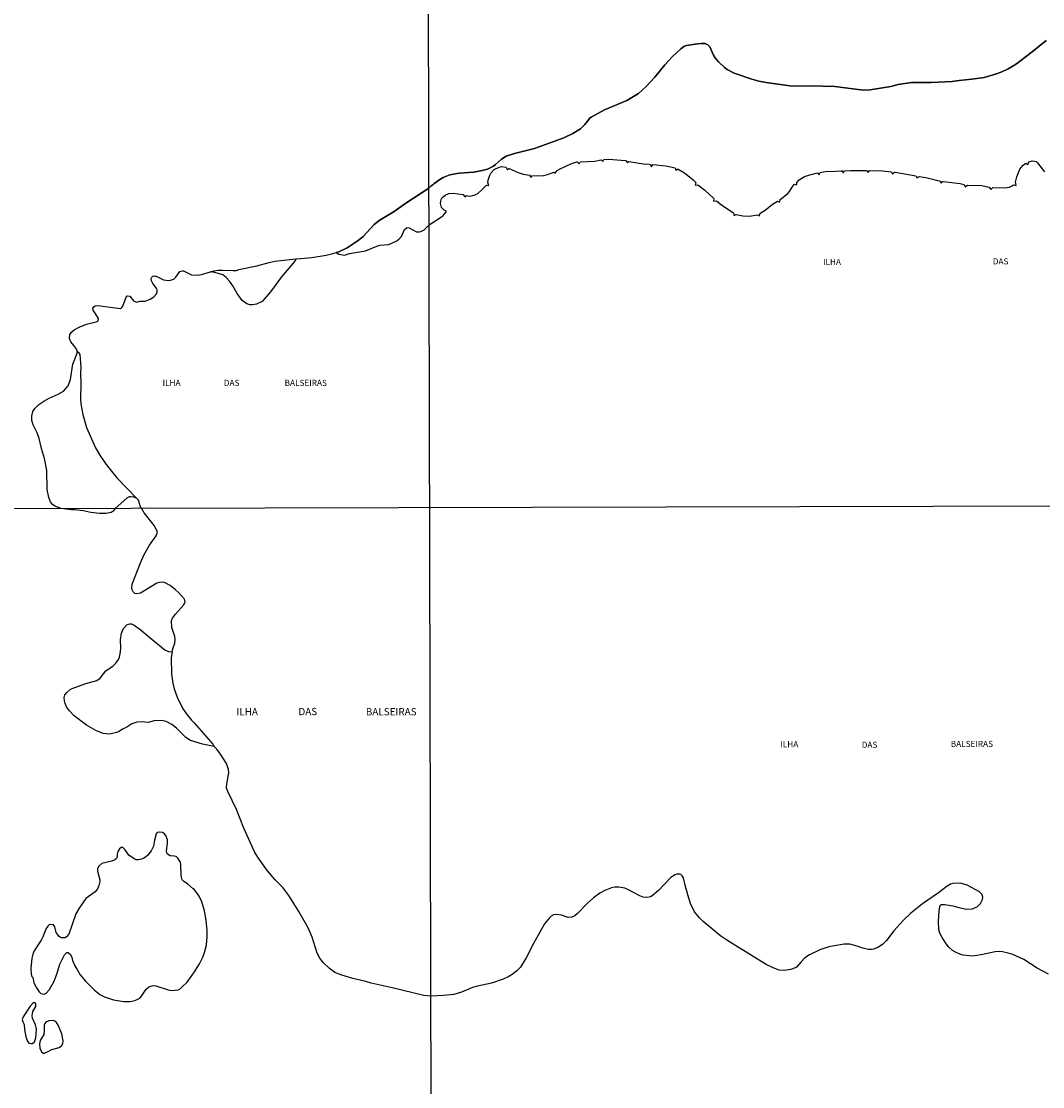
# Model space of a CAD drawing. Units: millimetres. Extents: x 173478 to 175896, y 1671492 to 1674269.
# Drawn here: x 173793 to 174215, y 1673471 to 1673912 of the extents above; entities that cross this region are included whole.
import ezdxf
from ezdxf.enums import TextEntityAlignment as Align

# ---------------------------------------------------------------- set-up
doc = ezdxf.new("R2010")
doc.units = ezdxf.units.MM
doc.header["$MEASUREMENT"] = 0
for name, color, linetype in [('V-AREA_VERDE', 3, 'Continuous'), ('V-BANHADO', 44, 'Continuous'), ('V-NOME_DOS_LOGRADOUROS', 7, 'Continuous'), ('V-QUADRA', 7, 'Continuous'), ('V-RIO', 71, 'Continuous'), ('X-LIMITE_1000', 7, 'Continuous')]:
    doc.layers.add(name, color=color, linetype=linetype)

msp = doc.modelspace()

# ---------------------------------------------------------------- linework, layer by layer
at = {"layer": 'V-AREA_VERDE'}
for points in [[(173835.48, 1673506.36), (173837.88, 1673506.42), (173837.88, 1673506.42), (173839.57, 1673506.68), (173840.98, 1673507.16), (173842.03, 1673507.77), (173842.8, 1673508.6), (173844.72, 1673511.53), (173845.68, 1673512.36), (173846.55, 1673512.76), (173847.51, 1673512.94), (173848.73, 1673512.83), (173853.75, 1673511.24), (173855.19, 1673511), (173857.85, 1673511.22), (173858.76, 1673511.61), (173859.61, 1673512.41), (173859.61, 1673512.41), (173861.58, 1673514.36), (173864.42, 1673518.17), (173866.67, 1673521.89), (173868.07, 1673524.67), (173868.84, 1673526.59), (173869.64, 1673529.7), (173869.96, 1673533.31), (173869.93, 1673535.72), (173869.93, 1673535.72), (173869.53, 1673540), (173868.76, 1673543.85), (173867.66, 1673547.57), (173866.57, 1673549.99), (173864.36, 1673552.95), (173864.1, 1673553), (173861.75, 1673555.06), (173860.2, 1673555.94), (173859.58, 1673556.71), (173859.58, 1673556.71), (173859.09, 1673558.28), (173859.06, 1673562.83), (173858.81, 1673563.99), (173857.77, 1673565.69), (173857.02, 1673566.25), (173856.25, 1673566.47), (173854.62, 1673566.57), (173853.51, 1673567.22), (173853.2, 1673567.85), (173853.11, 1673568.68), (173853.45, 1673571.66), (173853.45, 1673573.26), (173852.81, 1673575), (173852.25, 1673575.74), (173851.48, 1673576.23), (173850.2, 1673576.43), (173850.2, 1673576.43), (173849.19, 1673576.28), (173848.79, 1673575.69), (173848.08, 1673573.04), (173847.68, 1673570.6), (173846.74, 1673568.62), (173845.36, 1673566.84), (173844.4, 1673565.98), (173843.7, 1673565.59), (173842.74, 1673565.15), (173841.36, 1673564.89), (173840.56, 1673565), (173839.76, 1673565.32), (173837.46, 1673566.89), (173835.89, 1673569.16), (173835.01, 1673569.98), (173834.35, 1673569.98), (173833.58, 1673569.5), (173832.97, 1673568.43), (173832.72, 1673567.31), (173832.72, 1673567.31), (173832.71, 1673566.51), (173832.35, 1673565.44), (173831.67, 1673564.91), (173830.45, 1673564.33), (173826.35, 1673563.42), (173825.04, 1673562.31), (173824.56, 1673561.29), (173824.54, 1673560.23), (173825.5, 1673556.74), (173825.52, 1673555.94), (173825.16, 1673554.34), (173824.51, 1673552.98), (173823.63, 1673551.77), (173819.66, 1673548.92), (173819.66, 1673548.92), (173816.91, 1673545), (173815.59, 1673542.57), (173812.68, 1673534.27), (173811.79, 1673533.09), (173811.15, 1673532.72), (173810.35, 1673532.64), (173809.55, 1673532.77), (173808.75, 1673533.23), (173807.48, 1673534.85), (173806.86, 1673537.25), (173806.38, 1673538.07), (173805.03, 1673538.2), (173804.5, 1673538.05), (173803.97, 1673537.59), (173803.97, 1673537.59), (173803.27, 1673536.52), (173801.99, 1673533.06), (173801.29, 1673531.71), (173798.42, 1673527.33), (173797.83, 1673525.98), (173797.38, 1673524.32), (173797, 1673520.03), (173797.19, 1673517.63), (173797.44, 1673516.72), (173797.76, 1673516.32), (173798.21, 1673514.17), (173799.38, 1673512.03), (173799.38, 1673512.03), (173800.45, 1673510.4), (173801.16, 1673509.64), (173802.51, 1673509.42), (173803.37, 1673509.82), (173804.74, 1673511.29), (173806.57, 1673514.78), (173807.88, 1673518.08), (173808.97, 1673521.86), (173810.89, 1673525.68), (173811.85, 1673526.59), (173812.36, 1673526.67), (173812.74, 1673526.41), (173813.19, 1673525.92), (173813.88, 1673524.69), (173814.28, 1673523.28), (173814.28, 1673523.28), (173815.24, 1673521.12), (173816.16, 1673519.55), (173816.16, 1673519.55), (173817.4, 1673517.45), (173819.56, 1673514.86), (173823.13, 1673511.22), (173825.45, 1673509.34), (173827.5, 1673508.33), (173831.15, 1673507.1), (173835.48, 1673506.36)], [(173794.87, 1673491.74), (173795.54, 1673490.04), (173796.13, 1673489.22), (173797.16, 1673489), (173797.69, 1673489.09), (173798.44, 1673489.71), (173798.63, 1673490.07), (173798.63, 1673490.07), (173799.11, 1673491.42), (173799.23, 1673493.08), (173799.23, 1673493.08), (173799.34, 1673495.01), (173799.22, 1673495.7), (173798.94, 1673496.76), (173797.72, 1673499.45), (173797.56, 1673500.57), (173797.88, 1673502.23), (173799.03, 1673504.28), (173799.1, 1673505.29), (173798.86, 1673505.63), (173798.59, 1673505.88), (173798.02, 1673505.85), (173796.76, 1673504.45), (173793.85, 1673500.09), (173793.43, 1673499), (173793.67, 1673497.98), (173794.28, 1673496.89), (173794.4, 1673494.81), (173794.87, 1673491.74)], [(173804.11, 1673485.68), (173805.64, 1673486.53), (173805.64, 1673486.53), (173808.72, 1673487.31), (173809.69, 1673488.05), (173810.25, 1673489.08), (173810.38, 1673490.13), (173809.79, 1673492.98), (173808.33, 1673496.6), (173807.66, 1673497.75), (173806.96, 1673498.29), (173806.19, 1673498.52), (173804.36, 1673498.39), (173803.24, 1673497.83), (173802.82, 1673497.34), (173802.53, 1673496.54), (173802.52, 1673494.23), (173802.33, 1673492.71), (173801.67, 1673491.68), (173801.67, 1673491.68), (173800.86, 1673490.23), (173800.52, 1673488.95), (173800.71, 1673487.16), (173801.34, 1673485.61), (173802.14, 1673485.06), (173802.57, 1673485.09), (173804.11, 1673485.68)]]:
    msp.add_lwpolyline(points, close=True, dxfattribs=at)
at = {"layer": 'V-BANHADO'}
msp.add_lwpolyline([(174216.79, 1673903.54), (174210.96, 1673898.9), (174204.58, 1673893.99), (174202.79, 1673892.78), (174201.04, 1673891.83), (174198.43, 1673890.59), (174196.27, 1673889.79), (174191.15, 1673888.31), (174186, 1673887.57), (174180.82, 1673887.06), (174177.86, 1673886.71), (174169.24, 1673886.2), (174161.1, 1673886.17), (174155.54, 1673885.36), (174152.55, 1673884.64), (174143.97, 1673883.13), (174141.39, 1673883.12), (174137.92, 1673883.5), (174129.34, 1673884.56), (174119.52, 1673884.82), (174111.73, 1673884.78), (174101.01, 1673886.25), (174098.02, 1673886.82), (174095.03, 1673887.61), (174087.85, 1673890.14), (174084.85, 1673891.64), (174083.74, 1673892.4), (174081.25, 1673894.74), (174079.91, 1673896.37), (174079.19, 1673897.55), (174077.78, 1673900.95), (174076.93, 1673901.83), (174075.73, 1673902.34), (174074.21, 1673902.37), (174072.68, 1673902.18), (174068.13, 1673901.48), (174066.99, 1673901.08), (174065.68, 1673900.11), (174062.28, 1673896.93), (174059.15, 1673893.55), (174054.94, 1673888.39), (174051.25, 1673884.4), (174048.21, 1673881.62), (174043.43, 1673878.82), (174034.24, 1673874.98), (174028.65, 1673871.96), (174028.06, 1673871.46), (174026.1, 1673868.84), (174024.19, 1673867.07), (174021.11, 1673865.1), (174017.42, 1673863.29), (174005.24, 1673858.92), (173996.91, 1673856.85), (173993.48, 1673855.79), (173991.52, 1673854.52), (173989.16, 1673852.27), (173988.31, 1673851.65), (173985.85, 1673850.46), (173983.56, 1673849.82), (173980.13, 1673849.22), (173974.05, 1673848.78), (173970.24, 1673848.06), (173967.45, 1673846.95), (173966.07, 1673846.19), (173963.57, 1673844.31), (173963.24, 1673843.9), (173962.33, 1673843.39), (173961.61, 1673842.61), (173952.07, 1673836.39), (173947.17, 1673832.85), (173941.05, 1673829.17), (173938.82, 1673827.35), (173934.43, 1673822.57), (173932.33, 1673820.91), (173927.72, 1673817.92), (173924.35, 1673816.3), (173923.25, 1673815.95), (173924.35, 1673815.31), (173926.72, 1673814.89), (173928.73, 1673815.51), (173935.34, 1673816.66), (173940.02, 1673818.63), (173941.34, 1673818.95), (173944.96, 1673819.24), (173948.26, 1673820.74), (173949.3, 1673821.59), (173950.23, 1673822.62), (173951.55, 1673825.5), (173952.55, 1673826.27), (173953.48, 1673826.19), (173956.42, 1673824.51), (173957.48, 1673824.46), (173958.19, 1673824.6), (173959.61, 1673825.36), (173961.64, 1673827.45), (173966.72, 1673830.67), (173967.5, 1673831.31), (173968.73, 1673832.74), (173968.84, 1673832.98), (173967.95, 1673833.42), (173966.78, 1673834.61), (173966.42, 1673836.21), (173966.5, 1673837.22), (173966.83, 1673838.26), (173967.47, 1673838.98), (173968.36, 1673839.65), (173969.83, 1673840.35), (173971.54, 1673840.43), (173975.74, 1673839.88), (173976.39, 1673838.95), (173977.11, 1673839.46), (173978.16, 1673839.3), (173979.17, 1673839.43), (173980.54, 1673839.79), (173981.81, 1673840.38), (173983.64, 1673841.94), (173985.34, 1673843.75), (173986.33, 1673843.72), (173985.94, 1673844.89), (173986.09, 1673845.9), (173986.74, 1673847.92), (173987.2, 1673848.8), (173988.53, 1673850.24), (173990.59, 1673851.2), (173991.6, 1673851.45), (173993.32, 1673851.29), (173993.54, 1673851.16), (173993.88, 1673850.3), (173994.07, 1673850.18), (173994.61, 1673850.75), (173994.77, 1673850.75), (173998.54, 1673849), (174000.6, 1673848.38), (174003.19, 1673847.92), (174003.55, 1673847.28), (174003.8, 1673847.09), (174004.29, 1673847.65), (174008.93, 1673847.79), (174010.65, 1673848.19), (174013.26, 1673849.19), (174013.81, 1673848.76), (174014.64, 1673849.87), (174015.58, 1673850.38), (174020.32, 1673852.64), (174022.7, 1673853.39), (174022.92, 1673853.42), (174023.7, 1673852.64), (174024.08, 1673853.39), (174030.2, 1673853.78), (174032.86, 1673854.25), (174033.49, 1673853.61), (174033.89, 1673854.39), (174035.77, 1673854.57), (174042.86, 1673853.93), (174043.12, 1673853.87), (174043.64, 1673853.02), (174044.2, 1673853.64), (174050.33, 1673852.59), (174052.68, 1673852.44), (174053.13, 1673852.27), (174053.48, 1673851.54), (174053.62, 1673851.54), (174054.14, 1673852.31), (174059.55, 1673851.78), (174063.39, 1673850.91), (174063.62, 1673849.97), (174064.3, 1673850.46), (174064.57, 1673850.43), (174067.28, 1673848.94), (174070.84, 1673845.98), (174071.93, 1673844.88), (174071.71, 1673843.86), (174072.81, 1673843.95), (174075.68, 1673841.69), (174079.36, 1673838.35), (174079.21, 1673837.22), (174080.55, 1673837.38), (174082.64, 1673835.51), (174087.1, 1673832.69), (174087.48, 1673832.34), (174087.58, 1673831.48), (174087.75, 1673831.26), (174088.61, 1673831.72), (174091.38, 1673831.11), (174094.17, 1673831.02), (174097.49, 1673831.58), (174098.3, 1673831.07), (174098.51, 1673832.2), (174100.6, 1673833.44), (174103.58, 1673835.97), (174105.74, 1673837.12), (174106.61, 1673836.76), (174106.77, 1673837.9), (174109.91, 1673840.29), (174110.66, 1673841.13), (174111.72, 1673842.95), (174112.66, 1673844.12), (174112.93, 1673844.18), (174113.6, 1673843.96), (174113.74, 1673844.22), (174113.65, 1673844.96), (174114.63, 1673846.03), (174116.87, 1673847.39), (174119.01, 1673848.09), (174122.26, 1673848.87), (174122.82, 1673848.14), (174122.96, 1673848.14), (174123.41, 1673849.02), (174125.4, 1673849.4), (174129.75, 1673849.52), (174131.98, 1673849.75), (174132.28, 1673849.72), (174132.83, 1673848.9), (174133.44, 1673849.77), (174135.92, 1673849.86), (174142.41, 1673849.8), (174142.58, 1673849.77), (174143.14, 1673849), (174143.58, 1673849.77), (174143.77, 1673849.83), (174149.12, 1673849.75), (174152.82, 1673849.26), (174153.26, 1673848.36), (174154.04, 1673849.13), (174154.39, 1673849.13), (174162.9, 1673847.7), (174163.33, 1673846.76), (174163.86, 1673847.28), (174164.31, 1673847.36), (174167.05, 1673846.93), (174172.55, 1673845.61), (174172.9, 1673845.44), (174173.31, 1673844.68), (174173.95, 1673845.31), (174174.23, 1673845.31), (174181.23, 1673844.47), (174182.88, 1673844.01), (174183.36, 1673843.14), (174184.22, 1673843.82), (174190.16, 1673843.64), (174193.26, 1673842.93), (174193.96, 1673841.94), (174194.68, 1673842.86), (174199.73, 1673842.75), (174201.58, 1673843), (174202.47, 1673843.34), (174203.27, 1673843.89), (174204.34, 1673843.69), (174204.15, 1673845.08), (174204.69, 1673847.27), (174205.93, 1673850.35), (174207.3, 1673852.11), (174208.33, 1673852.91), (174209.27, 1673852.34), (174209.57, 1673853.45), (174210.93, 1673853.83), (174212.1, 1673853.75), (174212.59, 1673853.52), (174213.18, 1673852.97), (174216.12, 1673849.37)], dxfattribs=at)
for points in [[(173888.7, 1673794.32), (173887.54, 1673794.38), (173886.32, 1673794.77), (173884.4, 1673796.18), (173882.27, 1673799.03), (173880.55, 1673802.21), (173879.16, 1673804.16), (173877.75, 1673805.6), (173876.36, 1673806.72), (173873.09, 1673807.64), (173871.02, 1673807.91), (173872.68, 1673808.38), (173874.5, 1673808.7), (173876.3, 1673808.73), (173880.53, 1673808.46), (173882.03, 1673808.58), (173882.95, 1673808.87), (173890.46, 1673810.47), (173895.49, 1673811.84), (173897.83, 1673812.32), (173905.25, 1673813.27), (173906.67, 1673813.39), (173906.18, 1673812.38), (173900.66, 1673805.89), (173896.11, 1673799.74), (173892.61, 1673795.68), (173890.33, 1673794.61)], [(173840.75, 1673714.34), (173839.51, 1673714.85), (173838.27, 1673714.98), (173837.66, 1673714.92), (173836.61, 1673714.41), (173831.85, 1673710.22), (173831.02, 1673709.11), (173830.2, 1673708.5), (173828.19, 1673708.07), (173825.4, 1673708.07), (173821.85, 1673708.47), (173818.57, 1673709.2), (173815.09, 1673709.6), (173813.68, 1673709.61), (173809.56, 1673710.17), (173809.53, 1673710.17), (173806.86, 1673711.12), (173805.88, 1673711.83), (173805.09, 1673712.85), (173804.38, 1673714.68), (173803.79, 1673718.04), (173803.55, 1673725.8), (173802.62, 1673730.79), (173801.35, 1673734.96), (173800.37, 1673739.15), (173799.67, 1673741.43), (173797.96, 1673744.67), (173797.37, 1673746.49), (173797.36, 1673748.35), (173797.88, 1673750.24), (173798.63, 1673751.52), (173800.31, 1673753.17), (173802.38, 1673754.57), (173804.51, 1673755.8), (173808.34, 1673757.37), (173810.52, 1673758.7), (173812.49, 1673760.88), (173813.42, 1673763.41), (173814.42, 1673769.75), (173816.08, 1673774.3), (173816.18, 1673775.13), (173816.7, 1673774.62), (173817.21, 1673773.78), (173817.44, 1673772.18), (173817.62, 1673768.52), (173817.49, 1673765.94), (173817.72, 1673761.85), (173817.5, 1673755.37), (173817.66, 1673753.38), (173818.46, 1673748.99), (173820.03, 1673743.58), (173822.58, 1673737.68), (173823.78, 1673735.22), (173825.9, 1673731.56), (173826.76, 1673730.39), (173828.12, 1673728.29), (173832.59, 1673722.78), (173840.75, 1673714.34)], [(173872.85, 1673611.75), (173868, 1673612.72), (173863, 1673614.25), (173861.08, 1673615.53), (173857.25, 1673619.37), (173855.33, 1673620.87), (173852.92, 1673622.12), (173851.16, 1673622.52), (173847.99, 1673622.36), (173845.56, 1673621.72), (173844.15, 1673621.78), (173843.32, 1673621.98), (173840.88, 1673621.9), (173838.77, 1673621.13), (173836.69, 1673619.78), (173834.93, 1673618.92), (173833.52, 1673617.99), (173832.47, 1673617.56), (173829.68, 1673616.85), (173826.9, 1673617.13), (173823.86, 1673618.44), (173819.98, 1673620.58), (173814.95, 1673624.47), (173813, 1673626.57), (173811.8, 1673628.16), (173811.14, 1673629.56), (173810.89, 1673630.62), (173810.81, 1673632.03), (173811.11, 1673633.09), (173811.85, 1673634.14), (173813.29, 1673635.34), (173814.13, 1673635.77), (173819.66, 1673637.76), (173824.21, 1673639.05), (173825.7, 1673640.03), (173828.06, 1673643.1), (173831.09, 1673645.1), (173832.16, 1673646.24), (173833.17, 1673647.71), (173833.61, 1673648.77), (173834.08, 1673650.88), (173834.22, 1673652.61), (173834, 1673655.88), (173834.41, 1673658.69), (173835.26, 1673660.55), (173836.74, 1673662.04), (173837.3, 1673662.39), (173837.91, 1673662.48), (173838.61, 1673662.42), (173839.67, 1673662), (173842.11, 1673660.32), (173846.29, 1673656.7), (173852.44, 1673651.68), (173853.91, 1673651.04), (173855.37, 1673650.93), (173854.95, 1673648.59), (173855.19, 1673641.63), (173855.72, 1673637.92), (173856.23, 1673635.61), (173857.51, 1673632.13), (173859.72, 1673627.64), (173861.22, 1673625.37), (173863.37, 1673622.73), (173864.57, 1673621.63), (173872.3, 1673612.73)]]:
    msp.add_lwpolyline(points, close=True, dxfattribs=at)
at = {"layer": 'V-QUADRA'}
msp.add_lwpolyline([(174217.72, 1673517.75), (174213, 1673520.22), (174207.49, 1673523.7), (174202.98, 1673525.81), (174201.07, 1673526.4), (174198.7, 1673526.87), (174197.46, 1673527.03), (174195.66, 1673526.96), (174189.9, 1673525.66), (174186.28, 1673525.18), (174182.34, 1673525.55), (174181.06, 1673525.92), (174179.24, 1673526.72), (174178.1, 1673527.41), (174176.54, 1673528.9), (174175.55, 1673530.08), (174173.77, 1673532.85), (174172.88, 1673534.68), (174172.45, 1673536.18), (174172.25, 1673539.45), (174172.51, 1673543.97), (174172.91, 1673546.05), (174173.41, 1673546.51), (174174.91, 1673546.46), (174178.24, 1673545.92), (174180.65, 1673545.18), (174183.88, 1673544.55), (174186.31, 1673544.68), (174188.39, 1673545.64), (174189.66, 1673546.86), (174190.41, 1673548.58), (174190.54, 1673549.5), (174190.38, 1673550.28), (174190.17, 1673550.74), (174189.18, 1673551.74), (174184.17, 1673554.47), (174181.38, 1673555.25), (174178.4, 1673555.14), (174177.19, 1673554.83), (174175.89, 1673554.09), (174172.26, 1673551.28), (174165.61, 1673546.81), (174160.82, 1673542.95), (174157.85, 1673540.06), (174153.78, 1673535.53), (174150.72, 1673531.59), (174149.11, 1673529.95), (174147.17, 1673528.69), (174145.43, 1673528.03), (174144.53, 1673527.86), (174143.31, 1673527.91), (174140.94, 1673528.42), (174138.7, 1673529.3), (174135.66, 1673530.05), (174133.23, 1673530.08), (174128.42, 1673529.3), (174126.92, 1673528.96), (174123.14, 1673527.68), (174118.94, 1673525.73), (174116.96, 1673524.38), (174115.37, 1673522.67), (174113.61, 1673520.64), (174112.08, 1673519.82), (174111.23, 1673519.55), (174108.48, 1673519.19), (174106.39, 1673519.32), (174103.9, 1673520.24), (174101.05, 1673521.63), (174088.03, 1673529.63), (174084.71, 1673531.67), (174082.3, 1673533.44), (174075.03, 1673539.41), (174073.4, 1673540.96), (174071.44, 1673543.51), (174069.76, 1673546.85), (174068.56, 1673550.46), (174067.57, 1673554.44), (174066.77, 1673557.44), (174066.24, 1673558.39), (174065.73, 1673558.87), (174065.31, 1673559.01), (174064.13, 1673559), (174063.42, 1673558.8), (174061.6, 1673557.58), (174056.47, 1673552.27), (174053.9, 1673550.05), (174053.18, 1673549.68), (174051.96, 1673549.42), (174050.2, 1673549.47), (174048.72, 1673550.01), (174045.61, 1673551.76), (174044.44, 1673552.43), (174042.55, 1673553.22), (174040.08, 1673553.71), (174038.29, 1673553.6), (174037.11, 1673553.36), (174034.38, 1673552.33), (174032.24, 1673551.15), (174029.63, 1673549.28), (174026.94, 1673546.83), (174023.05, 1673542.79), (174021.86, 1673541.83), (174020.65, 1673541.18), (174019.14, 1673541.05), (174016.39, 1673542.09), (174014.31, 1673542.35), (174013.12, 1673542.17), (174012.14, 1673541.63), (174011.39, 1673541), (174009.36, 1673538.46), (174004.75, 1673530.36), (174001.76, 1673524.37), (173999.38, 1673520.64), (173997.88, 1673519.02), (173996.42, 1673517.83), (173994.65, 1673516.7), (173992.25, 1673515.58), (173987.44, 1673513.93), (173981.68, 1673512.73), (173979.63, 1673512.14), (173975.09, 1673510.26), (173971.82, 1673509.3), (173967.59, 1673508.81), (173962.39, 1673508.57), (173959.51, 1673508.89), (173946.42, 1673512.09), (173937.68, 1673513.91), (173935.5, 1673514.67), (173930.16, 1673515.88), (173925.61, 1673517.24), (173922.74, 1673518.39), (173920.41, 1673520.03), (173917.88, 1673522.5), (173916.54, 1673524.29), (173915.41, 1673526.4), (173913.32, 1673533.03), (173911.67, 1673536.9), (173907.83, 1673543.53), (173903.7, 1673550.18), (173901.19, 1673553.48), (173898.02, 1673556.63), (173894.82, 1673560.41), (173891.42, 1673565.16), (173889.66, 1673567.98), (173885.08, 1673578.09), (173881.97, 1673585.81), (173878.48, 1673593.2), (173877.95, 1673594.61), (173877.98, 1673596.37), (173878.81, 1673600.89), (173878.77, 1673602.29), (173877.85, 1673604.73), (173875.45, 1673608.57), (173873.84, 1673610.71), (173872.85, 1673611.75), (173868, 1673612.72), (173863, 1673614.25), (173861.08, 1673615.53), (173857.25, 1673619.37), (173855.33, 1673620.87), (173852.92, 1673622.12), (173851.16, 1673622.52), (173847.99, 1673622.36), (173845.56, 1673621.72), (173844.15, 1673621.78), (173843.32, 1673621.98), (173840.88, 1673621.9), (173838.77, 1673621.13), (173836.69, 1673619.78), (173834.93, 1673618.92), (173833.52, 1673617.99), (173832.47, 1673617.56), (173829.68, 1673616.85), (173826.9, 1673617.13), (173823.86, 1673618.44), (173819.98, 1673620.58), (173814.95, 1673624.47), (173813, 1673626.57), (173811.8, 1673628.16), (173811.14, 1673629.56), (173810.89, 1673630.62), (173810.81, 1673632.03), (173811.11, 1673633.09), (173811.85, 1673634.14), (173813.29, 1673635.34), (173814.13, 1673635.77), (173819.66, 1673637.76), (173824.21, 1673639.05), (173825.7, 1673640.03), (173828.06, 1673643.1), (173831.09, 1673645.1), (173832.16, 1673646.24), (173833.17, 1673647.71), (173833.61, 1673648.77), (173834.08, 1673650.88), (173834.22, 1673652.61), (173834, 1673655.88), (173834.41, 1673658.69), (173835.26, 1673660.55), (173836.74, 1673662.04), (173837.3, 1673662.39), (173837.91, 1673662.48), (173838.61, 1673662.42), (173839.67, 1673662), (173842.11, 1673660.32), (173846.29, 1673656.7), (173852.44, 1673651.68), (173853.91, 1673651.04), (173855.37, 1673650.93), (173855.65, 1673652.15), (173856.58, 1673654.56), (173856.72, 1673655.94), (173856.47, 1673657.28), (173855.32, 1673661.03), (173855.12, 1673663.78), (173855.57, 1673664.77), (173856.77, 1673666.47), (173860.15, 1673670.18), (173860.57, 1673670.82), (173860.79, 1673671.53), (173860.57, 1673672.63), (173857.99, 1673675.37), (173856.74, 1673676.58), (173854.55, 1673678.28), (173852.23, 1673679.53), (173851.45, 1673679.71), (173850.07, 1673679.61), (173849.05, 1673679.29), (173842.29, 1673675.11), (173840.6, 1673674.95), (173840.02, 1673675.08), (173839.23, 1673675.77), (173838.85, 1673676.49), (173838.72, 1673677.16), (173838.95, 1673678.83), (173842.27, 1673687.72), (173843.72, 1673690.8), (173846.08, 1673694.99), (173848.84, 1673698.86), (173849.3, 1673700.37), (173848.05, 1673702.93), (173843.88, 1673708.32), (173842.8, 1673710.25), (173842.35, 1673710.87), (173841.5, 1673713.56), (173840.88, 1673714.29), (173839.51, 1673714.85), (173838.27, 1673714.98), (173837.66, 1673714.92), (173836.61, 1673714.41), (173831.85, 1673710.22), (173831.02, 1673709.11), (173830.2, 1673708.5), (173828.19, 1673708.07), (173825.4, 1673708.07), (173821.85, 1673708.47), (173818.57, 1673709.2), (173815.09, 1673709.6), (173813.68, 1673709.61), (173809.56, 1673710.17), (173809.53, 1673710.17), (173806.86, 1673711.12), (173805.88, 1673711.83), (173805.09, 1673712.85), (173804.38, 1673714.68), (173803.79, 1673718.04), (173803.55, 1673725.8), (173802.62, 1673730.79), (173801.35, 1673734.96), (173800.37, 1673739.15), (173799.67, 1673741.43), (173797.96, 1673744.67), (173797.37, 1673746.49), (173797.36, 1673748.35), (173797.88, 1673750.24), (173798.63, 1673751.52), (173800.31, 1673753.17), (173802.38, 1673754.57), (173804.51, 1673755.8), (173808.34, 1673757.37), (173810.52, 1673758.7), (173812.49, 1673760.88), (173813.42, 1673763.41), (173814.42, 1673769.75), (173816.08, 1673774.3), (173816.18, 1673775.13), (173816.19, 1673775.19), (173816.01, 1673775.84), (173814.78, 1673777.54), (173813.54, 1673779.01), (173812.94, 1673780.39), (173813.17, 1673782.09), (173813.84, 1673783.01), (173814.89, 1673783.98), (173816.96, 1673785.12), (173820.03, 1673786.36), (173823.96, 1673787.26), (173824.65, 1673787.63), (173824.87, 1673788.05), (173824.92, 1673788.72), (173824.58, 1673789.43), (173822.69, 1673792.18), (173822.68, 1673792.93), (173823.08, 1673793.57), (173823.6, 1673793.94), (173824.74, 1673794), (173830.86, 1673793.17), (173834.14, 1673792.85), (173834.68, 1673793.18), (173835.05, 1673793.82), (173836.34, 1673797.56), (173836.85, 1673798.04), (173837.86, 1673797.91), (173839.43, 1673795.93), (173840.62, 1673795.38), (173842.17, 1673795.83), (173844.22, 1673795.91), (173844.9, 1673796.09), (173846.28, 1673796.68), (173847.87, 1673797.61), (173848.95, 1673798.94), (173849.21, 1673799.68), (173849.21, 1673800.35), (173849.11, 1673800.94), (173848.84, 1673801.38), (173847.39, 1673803.17), (173846.94, 1673804.2), (173846.8, 1673805.22), (173846.98, 1673805.77), (173847.46, 1673806.13), (173848.17, 1673806.31), (173848.49, 1673806.24), (173848.81, 1673806.2), (173851.85, 1673804.64), (173853.87, 1673804.42), (173855.25, 1673804.66), (173856.22, 1673805.12), (173856.88, 1673805.77), (173858.64, 1673808.09), (173859.7, 1673808.41), (173860.15, 1673808.39), (173863.48, 1673806.74), (173865.85, 1673806.63), (173867.55, 1673806.93), (173872.68, 1673808.38), (173874.5, 1673808.7), (173876.3, 1673808.73), (173880.53, 1673808.46), (173882.03, 1673808.58), (173882.95, 1673808.87), (173890.46, 1673810.47), (173895.49, 1673811.84), (173897.83, 1673812.32), (173905.25, 1673813.27), (173913.17, 1673813.96), (173919.04, 1673814.88), (173921.84, 1673815.49), (173924.35, 1673816.3), (173927.72, 1673817.92), (173932.33, 1673820.91), (173934.43, 1673822.57), (173938.82, 1673827.35), (173941.05, 1673829.17), (173947.17, 1673832.85), (173952.07, 1673836.39), (173961.61, 1673842.61), (173962.33, 1673843.39), (173963.24, 1673843.9), (173963.57, 1673844.31), (173966.07, 1673846.19), (173967.45, 1673846.95), (173970.24, 1673848.06), (173974.05, 1673848.78), (173980.13, 1673849.22), (173983.56, 1673849.82), (173985.85, 1673850.46), (173988.31, 1673851.65), (173989.16, 1673852.27), (173991.52, 1673854.52), (173993.48, 1673855.79), (173996.91, 1673856.85), (174005.24, 1673858.92), (174017.42, 1673863.29), (174021.11, 1673865.1), (174024.19, 1673867.07), (174026.1, 1673868.84), (174028.06, 1673871.46), (174028.65, 1673871.96), (174034.24, 1673874.98), (174043.43, 1673878.82), (174048.21, 1673881.62), (174051.25, 1673884.4), (174054.94, 1673888.39), (174059.15, 1673893.55), (174062.28, 1673896.93), (174065.68, 1673900.11), (174066.99, 1673901.08), (174068.13, 1673901.48), (174072.68, 1673902.18), (174074.21, 1673902.37), (174075.73, 1673902.34), (174076.93, 1673901.83), (174077.78, 1673900.95), (174079.19, 1673897.55), (174079.91, 1673896.37), (174081.25, 1673894.74), (174083.74, 1673892.4), (174084.85, 1673891.64), (174087.85, 1673890.14), (174095.03, 1673887.61), (174098.02, 1673886.82), (174101.01, 1673886.25), (174111.73, 1673884.78), (174119.52, 1673884.82), (174129.34, 1673884.56), (174137.92, 1673883.5), (174141.39, 1673883.12), (174143.97, 1673883.13), (174152.55, 1673884.64), (174155.54, 1673885.36), (174161.1, 1673886.17), (174169.24, 1673886.2), (174177.86, 1673886.71), (174180.82, 1673887.06), (174186, 1673887.57), (174191.15, 1673888.31), (174196.27, 1673889.79), (174198.43, 1673890.59), (174201.04, 1673891.83), (174202.79, 1673892.78), (174204.58, 1673893.99), (174210.96, 1673898.9), (174216.79, 1673903.54)], dxfattribs=at)
at = {"layer": 'V-RIO'}
msp.add_lwpolyline([(174217.72, 1673517.75), (174213, 1673520.22), (174207.49, 1673523.7), (174202.98, 1673525.81), (174201.07, 1673526.4), (174198.7, 1673526.87), (174197.46, 1673527.03), (174195.66, 1673526.96), (174189.9, 1673525.66), (174186.28, 1673525.18), (174182.34, 1673525.55), (174181.06, 1673525.92), (174179.24, 1673526.72), (174178.1, 1673527.41), (174176.54, 1673528.9), (174175.55, 1673530.08), (174173.77, 1673532.85), (174172.88, 1673534.68), (174172.45, 1673536.18), (174172.25, 1673539.45), (174172.51, 1673543.97), (174172.91, 1673546.05), (174173.41, 1673546.51), (174174.91, 1673546.46), (174178.24, 1673545.92), (174180.65, 1673545.18), (174183.88, 1673544.55), (174186.31, 1673544.68), (174188.39, 1673545.64), (174189.66, 1673546.86), (174190.41, 1673548.58), (174190.54, 1673549.5), (174190.38, 1673550.28), (174190.17, 1673550.74), (174189.18, 1673551.74), (174184.17, 1673554.47), (174181.38, 1673555.25), (174178.4, 1673555.14), (174177.19, 1673554.83), (174175.89, 1673554.09), (174172.26, 1673551.28), (174165.61, 1673546.81), (174160.82, 1673542.95), (174157.85, 1673540.06), (174153.78, 1673535.53), (174150.72, 1673531.59), (174149.11, 1673529.95), (174147.17, 1673528.69), (174145.43, 1673528.03), (174144.53, 1673527.86), (174143.31, 1673527.91), (174140.94, 1673528.42), (174138.7, 1673529.3), (174135.66, 1673530.05), (174133.23, 1673530.08), (174128.42, 1673529.3), (174126.92, 1673528.96), (174123.14, 1673527.68), (174118.94, 1673525.73), (174116.96, 1673524.38), (174115.37, 1673522.67), (174113.61, 1673520.64), (174112.08, 1673519.82), (174111.23, 1673519.55), (174108.48, 1673519.19), (174106.39, 1673519.32), (174103.9, 1673520.24), (174101.05, 1673521.63), (174088.03, 1673529.63), (174084.71, 1673531.67), (174082.3, 1673533.44), (174075.03, 1673539.41), (174073.4, 1673540.96), (174071.44, 1673543.51), (174069.76, 1673546.85), (174068.56, 1673550.46), (174067.57, 1673554.44), (174066.77, 1673557.44), (174066.24, 1673558.39), (174065.73, 1673558.87), (174065.31, 1673559.01), (174064.13, 1673559), (174063.42, 1673558.8), (174061.6, 1673557.58), (174056.47, 1673552.27), (174053.9, 1673550.05), (174053.18, 1673549.68), (174051.96, 1673549.42), (174050.2, 1673549.47), (174048.72, 1673550.01), (174045.61, 1673551.76), (174044.44, 1673552.43), (174042.55, 1673553.22), (174040.08, 1673553.71), (174038.29, 1673553.6), (174037.11, 1673553.36), (174034.38, 1673552.33), (174032.24, 1673551.15), (174029.63, 1673549.28), (174026.94, 1673546.83), (174023.05, 1673542.79), (174021.86, 1673541.83), (174020.65, 1673541.18), (174019.14, 1673541.05), (174016.39, 1673542.09), (174014.31, 1673542.35), (174013.12, 1673542.17), (174012.14, 1673541.63), (174011.39, 1673541), (174009.36, 1673538.46), (174004.75, 1673530.36), (174001.76, 1673524.37), (173999.38, 1673520.64), (173997.88, 1673519.02), (173996.42, 1673517.83), (173994.65, 1673516.7), (173992.25, 1673515.58), (173987.44, 1673513.93), (173981.68, 1673512.73), (173979.63, 1673512.14), (173975.09, 1673510.26), (173971.82, 1673509.3), (173967.59, 1673508.81), (173962.39, 1673508.57), (173959.51, 1673508.89), (173946.42, 1673512.09), (173937.68, 1673513.91), (173935.5, 1673514.67), (173930.16, 1673515.88), (173925.61, 1673517.24), (173922.74, 1673518.39), (173920.41, 1673520.03), (173917.88, 1673522.5), (173916.54, 1673524.29), (173915.41, 1673526.4), (173913.32, 1673533.03), (173911.67, 1673536.9), (173907.83, 1673543.53), (173903.7, 1673550.18), (173901.19, 1673553.48), (173898.02, 1673556.63), (173894.82, 1673560.41), (173891.42, 1673565.16), (173889.66, 1673567.98), (173885.08, 1673578.09), (173881.97, 1673585.81), (173878.48, 1673593.2), (173877.95, 1673594.61), (173877.98, 1673596.37), (173878.81, 1673600.89), (173878.77, 1673602.29), (173877.85, 1673604.73), (173875.45, 1673608.57), (173873.84, 1673610.71), (173872.85, 1673611.75), (173868, 1673612.72), (173863, 1673614.25), (173861.08, 1673615.53), (173857.25, 1673619.37), (173855.33, 1673620.87), (173852.92, 1673622.12), (173851.16, 1673622.52), (173847.99, 1673622.36), (173845.56, 1673621.72), (173844.15, 1673621.78), (173843.32, 1673621.98), (173840.88, 1673621.9), (173838.77, 1673621.13), (173836.69, 1673619.78), (173834.93, 1673618.92), (173833.52, 1673617.99), (173832.47, 1673617.56), (173829.68, 1673616.85), (173826.9, 1673617.13), (173823.86, 1673618.44), (173819.98, 1673620.58), (173814.95, 1673624.47), (173813, 1673626.57), (173811.8, 1673628.16), (173811.14, 1673629.56), (173810.89, 1673630.62), (173810.81, 1673632.03), (173811.11, 1673633.09), (173811.85, 1673634.14), (173813.29, 1673635.34), (173814.13, 1673635.77), (173819.66, 1673637.76), (173824.21, 1673639.05), (173825.7, 1673640.03), (173828.06, 1673643.1), (173831.09, 1673645.1), (173832.16, 1673646.24), (173833.17, 1673647.71), (173833.61, 1673648.77), (173834.08, 1673650.88), (173834.22, 1673652.61), (173834, 1673655.88), (173834.41, 1673658.69), (173835.26, 1673660.55), (173836.74, 1673662.04), (173837.3, 1673662.39), (173837.91, 1673662.48), (173838.61, 1673662.42), (173839.67, 1673662), (173842.11, 1673660.32), (173846.29, 1673656.7), (173852.44, 1673651.68), (173853.91, 1673651.04), (173855.37, 1673650.93), (173855.65, 1673652.15), (173856.58, 1673654.56), (173856.72, 1673655.94), (173856.47, 1673657.28), (173855.32, 1673661.03), (173855.12, 1673663.78), (173855.57, 1673664.77), (173856.77, 1673666.47), (173860.15, 1673670.18), (173860.57, 1673670.82), (173860.79, 1673671.53), (173860.57, 1673672.63), (173857.99, 1673675.37), (173856.74, 1673676.58), (173854.55, 1673678.28), (173852.23, 1673679.53), (173851.45, 1673679.71), (173850.07, 1673679.61), (173849.05, 1673679.29), (173842.29, 1673675.11), (173840.6, 1673674.95), (173840.02, 1673675.08), (173839.23, 1673675.77), (173838.85, 1673676.49), (173838.72, 1673677.16), (173838.95, 1673678.83), (173842.27, 1673687.72), (173843.72, 1673690.8), (173846.08, 1673694.99), (173848.84, 1673698.86), (173849.3, 1673700.37), (173848.05, 1673702.93), (173843.88, 1673708.32), (173842.8, 1673710.25), (173842.35, 1673710.87), (173841.5, 1673713.56), (173840.88, 1673714.29), (173839.51, 1673714.85), (173838.27, 1673714.98), (173837.66, 1673714.92), (173836.61, 1673714.41), (173831.85, 1673710.22), (173831.02, 1673709.11), (173830.2, 1673708.5), (173828.19, 1673708.07), (173825.4, 1673708.07), (173821.85, 1673708.47), (173818.57, 1673709.2), (173815.09, 1673709.6), (173813.68, 1673709.61), (173809.56, 1673710.17), (173809.53, 1673710.17), (173806.86, 1673711.12), (173805.88, 1673711.83), (173805.09, 1673712.85), (173804.38, 1673714.68), (173803.79, 1673718.04), (173803.55, 1673725.8), (173802.62, 1673730.79), (173801.35, 1673734.96), (173800.37, 1673739.15), (173799.67, 1673741.43), (173797.96, 1673744.67), (173797.37, 1673746.49), (173797.36, 1673748.35), (173797.88, 1673750.24), (173798.63, 1673751.52), (173800.31, 1673753.17), (173802.38, 1673754.57), (173804.51, 1673755.8), (173808.34, 1673757.37), (173810.52, 1673758.7), (173812.49, 1673760.88), (173813.42, 1673763.41), (173814.42, 1673769.75), (173816.08, 1673774.3), (173816.18, 1673775.13), (173816.19, 1673775.19), (173816.01, 1673775.84), (173814.78, 1673777.54), (173813.54, 1673779.01), (173812.94, 1673780.39), (173813.17, 1673782.09), (173813.84, 1673783.01), (173814.89, 1673783.98), (173816.96, 1673785.12), (173820.03, 1673786.36), (173823.96, 1673787.26), (173824.65, 1673787.63), (173824.87, 1673788.05), (173824.92, 1673788.72), (173824.58, 1673789.43), (173822.69, 1673792.18), (173822.68, 1673792.93), (173823.08, 1673793.57), (173823.6, 1673793.94), (173824.74, 1673794), (173830.86, 1673793.17), (173834.14, 1673792.85), (173834.68, 1673793.18), (173835.05, 1673793.82), (173836.34, 1673797.56), (173836.85, 1673798.04), (173837.86, 1673797.91), (173839.43, 1673795.93), (173840.62, 1673795.38), (173842.17, 1673795.83), (173844.22, 1673795.91), (173844.9, 1673796.09), (173846.28, 1673796.68), (173847.87, 1673797.61), (173848.95, 1673798.94), (173849.21, 1673799.68), (173849.21, 1673800.35), (173849.11, 1673800.94), (173848.84, 1673801.38), (173847.39, 1673803.17), (173846.94, 1673804.2), (173846.8, 1673805.22), (173846.98, 1673805.77), (173847.46, 1673806.13), (173848.17, 1673806.31), (173848.49, 1673806.24), (173848.81, 1673806.2), (173851.85, 1673804.64), (173853.87, 1673804.42), (173855.25, 1673804.66), (173856.22, 1673805.12), (173856.88, 1673805.77), (173858.64, 1673808.09), (173859.7, 1673808.41), (173860.15, 1673808.39), (173863.48, 1673806.74), (173865.85, 1673806.63), (173867.55, 1673806.93), (173872.68, 1673808.38), (173874.5, 1673808.7), (173876.3, 1673808.73), (173880.53, 1673808.46), (173882.03, 1673808.58), (173882.95, 1673808.87), (173890.46, 1673810.47), (173895.49, 1673811.84), (173897.83, 1673812.32), (173905.25, 1673813.27), (173913.17, 1673813.96), (173919.04, 1673814.88), (173921.84, 1673815.49), (173924.35, 1673816.3), (173927.72, 1673817.92), (173932.33, 1673820.91), (173934.43, 1673822.57), (173938.82, 1673827.35), (173941.05, 1673829.17), (173947.17, 1673832.85), (173952.07, 1673836.39), (173961.61, 1673842.61), (173962.33, 1673843.39), (173963.24, 1673843.9), (173963.57, 1673844.31), (173966.07, 1673846.19), (173967.45, 1673846.95), (173970.24, 1673848.06), (173974.05, 1673848.78), (173980.13, 1673849.22), (173983.56, 1673849.82), (173985.85, 1673850.46), (173988.31, 1673851.65), (173989.16, 1673852.27), (173991.52, 1673854.52), (173993.48, 1673855.79), (173996.91, 1673856.85), (174005.24, 1673858.92), (174017.42, 1673863.29), (174021.11, 1673865.1), (174024.19, 1673867.07), (174026.1, 1673868.84), (174028.06, 1673871.46), (174028.65, 1673871.96), (174034.24, 1673874.98), (174043.43, 1673878.82), (174048.21, 1673881.62), (174051.25, 1673884.4), (174054.94, 1673888.39), (174059.15, 1673893.55), (174062.28, 1673896.93), (174065.68, 1673900.11), (174066.99, 1673901.08), (174068.13, 1673901.48), (174072.68, 1673902.18), (174074.21, 1673902.37), (174075.73, 1673902.34), (174076.93, 1673901.83), (174077.78, 1673900.95), (174079.19, 1673897.55), (174079.91, 1673896.37), (174081.25, 1673894.74), (174083.74, 1673892.4), (174084.85, 1673891.64), (174087.85, 1673890.14), (174095.03, 1673887.61), (174098.02, 1673886.82), (174101.01, 1673886.25), (174111.73, 1673884.78), (174119.52, 1673884.82), (174129.34, 1673884.56), (174137.92, 1673883.5), (174141.39, 1673883.12), (174143.97, 1673883.13), (174152.55, 1673884.64), (174155.54, 1673885.36), (174161.1, 1673886.17), (174169.24, 1673886.2), (174177.86, 1673886.71), (174180.82, 1673887.06), (174186, 1673887.57), (174191.15, 1673888.31), (174196.27, 1673889.79), (174198.43, 1673890.59), (174201.04, 1673891.83), (174202.79, 1673892.78), (174204.58, 1673893.99), (174210.96, 1673898.9), (174216.79, 1673903.54)], dxfattribs=at)
at = {"layer": 'X-LIMITE_1000'}
for p, q in [((173967.15, 1671493.36), (173960.61, 1674264.77)), ((175890.67, 1673714.92), (173479.73, 1673709.38))]:
    msp.add_line(p, q, dxfattribs=at)

# ---------------------------------------------------------------- texts
at = {"layer": 'V-NOME_DOS_LOGRADOUROS'}
for s, height, p in [('ILHA ', 2.5, (174124.54, 1673810.03)), ('DAS', 2.5, (174194.71, 1673810.26)), ('ILHA', 2.5, (173851.48, 1673760.06)), ('DAS', 2.5, (173876.79, 1673760.06)), ('BALSEIRAS', 2.5, (173901.92, 1673760.06)), ('ILHA', 3, (173881.98, 1673623.72)), ('DAS', 3, (173907.63, 1673623.79)), ('BALSEIRAS', 3, (173935.51, 1673623.72)), ('ILHA ', 2.5, (174106.9, 1673610.71)), ('DAS', 2.5, (174140.54, 1673610.46)), ('BALSEIRAS', 2.5, (174177.33, 1673610.84))]:
    msp.add_text(s, height=height, dxfattribs=at).set_placement(p, align=Align.BOTTOM_LEFT)

doc.saveas('drawing.dxf')
